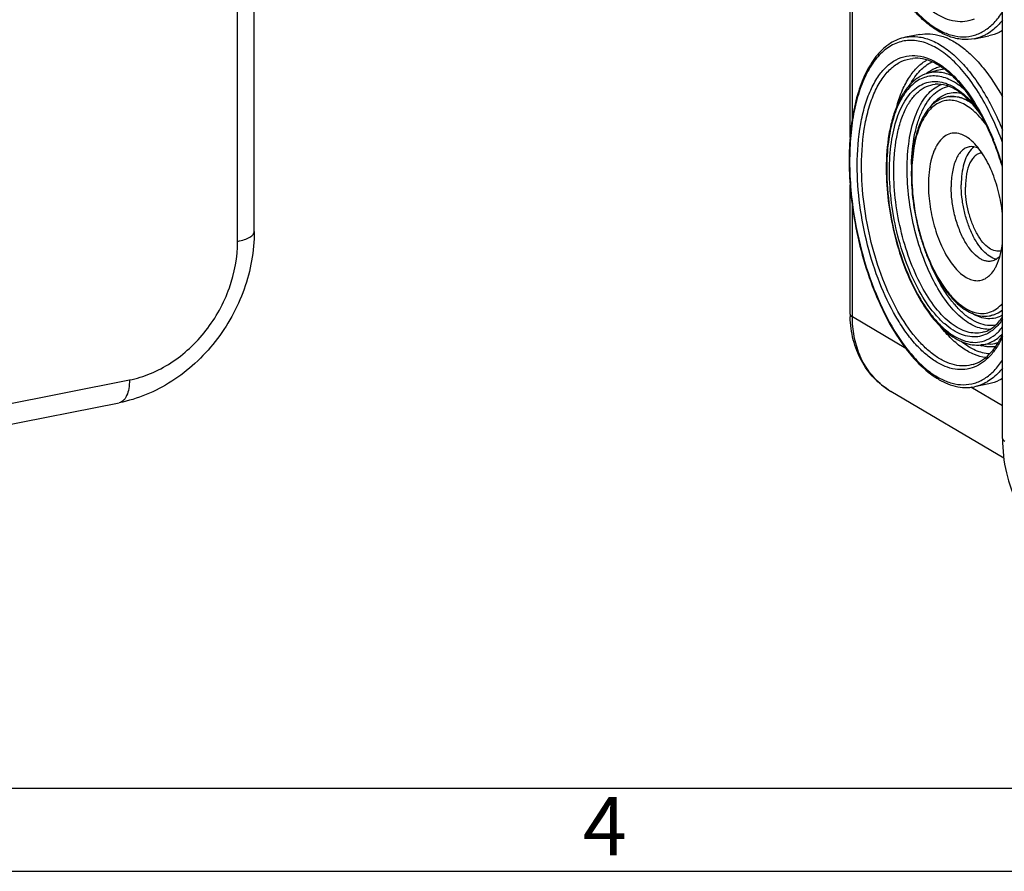
# Model space of a CAD drawing. Units: millimetres. Extents: x 0 to 594, y 0 to 420.
# Drawn here: x 225 to 284, y 0 to 51 of the extents above; entities that cross this region are included whole.
import ezdxf

# ---------------------------------------------------------------- set-up
doc = ezdxf.new("R2010")
doc.units = ezdxf.units.MM
doc.header["$LTSCALE"] = 32.67
doc.layers.get('0').update_dxf_attribs({"linetype": 'CONTINUOUS'})
for name, color, linetype in [('AUSFORMSCHRAEGEN', 7, 'CONTINUOUS'), ('BEZUGSACHSEN', 7, 'CONTINUOUS'), ('RUNDUNGEN', 7, 'CONTINUOUS')]:
    doc.layers.add(name, color=color, linetype=linetype)
doc.styles.add('TEXTSTYLE_5', font='txt', dxfattribs={"width": 0.714286})

msp = doc.modelspace()

# ---------------------------------------------------------------- linework, layer by layer
at = {"color": 7, "linetype": 'CONTINUOUS'}
for p, q in [((280.9609, 46.5435), (280.9176, 46.535)), ((283.5568, 33.3974), (283.5135, 33.3888)), ((5, 5), (589, 5))]:
    msp.add_line(p, q, dxfattribs=at)
at = {"color": 2, "linetype": 'CONTINUOUS'}
msp.add_line((0, 0), (594, 0), dxfattribs=at)
at = {"layer": 'AUSFORMSCHRAEGEN', "color": 7, "linetype": 'CONTINUOUS'}
for p, q in [((280.2984, 48.12), (279.7181, 47.9444)), ((283.5432, 31.6874), (282.9398, 31.6293))]:
    msp.add_line(p, q, dxfattribs=at)
at = {"layer": 'BEZUGSACHSEN', "color": 7, "linetype": 'CONTINUOUS'}
for p, q in [((239.3028, 38.4496), (239.3028, 100.4693)), ((279.2767, 50.2882), (278.4106, 50.1172)), ((282.5564, 50.0308), (283.4224, 50.2018)), ((283.4224, 29.2936), (282.5564, 29.1226)), ((174.0374, 16.8705), (231.195, 28.1572))]:
    msp.add_line(p, q, dxfattribs=at)
at = {"layer": 'BEZUGSACHSEN', "color": 9, "linetype": 'CONTINUOUS'}
for p, q in [((238.3028, 37.8572), (238.3028, 99.8769)), ((223.9478, 27.9749), (231.8076, 29.5269))]:
    msp.add_line(p, q, dxfattribs=at)
at = {"layer": 'BEZUGSACHSEN', "color": 7, "linetype": 'CONTINUOUS'}
for centre, radius, start, end in [((283.2476, 42.5347), 1.2215, 136.214135, 137.006899), ((281.4079, 37.5944), 2.7459, 333.374971, 334.400838)]:
    msp.add_arc(centre, radius, start, end, dxfattribs=at)
for points, knots in [([(279.2763, 50.2881), (279.4767, 50.3277), (279.9, 50.3547), (280.5456, 50.2329), (281.1976, 49.9563), (281.8472, 49.5319), (282.4871, 48.9669), (283.3504, 47.9989), (283.9043, 47.1443), (284.2442, 46.532)], [0, 0, 0, 0, 0.0927416, 0.1900586, 0.2956944, 0.4121738, 0.5408453, 0.6820881, 1, 1, 1, 1]), ([(281.8092, 44.2717), (281.6809, 44.3225), (281.4152, 44.3868), (281.0071, 44.3242), (280.6439, 44.1001), (280.4005, 43.8097), (280.233, 43.5231), (280.0742, 43.1737), (279.9221, 42.6672), (279.8148, 41.9902), (279.7923, 41.5105), (279.7923, 41.2606)], [0, 0, 0, 0, 0.0973065, 0.1883974, 0.2836365, 0.3917295, 0.4523139, 0.5175634, 0.6619331, 0.8237444, 1, 1, 1, 1]), ([(282.4081, 43.8834), (282.36, 43.9268), (282.1776, 44.0803), (281.9707, 44.2076), (281.8092, 44.2717)], [0, 0, 0, 0, 0.2715001, 1, 1, 1, 1]), ([(284.2426, 39.5084), (284.1953, 39.9528), (284.0386, 40.8244), (283.6405, 42.0427), (283.1119, 43.083), (282.6548, 43.6608), (282.4081, 43.8834)], [0, 0, 0, 0, 0.2776823, 0.5481886, 0.7934965, 1, 1, 1, 1]), ([(282.2303, 43.5324), (282.1508, 43.5167), (281.9905, 43.4571), (281.7779, 43.2946), (281.5928, 43.0648), (281.3741, 42.654), (281.1985, 42), (281.1584, 41.4386), (281.1584, 41.1354)], [0, 0, 0, 0, 0.0867523, 0.179631, 0.2832358, 0.4001653, 0.6755046, 1, 1, 1, 1]), ([(282.3541, 43.3677), (282.2537, 43.2599), (282.0759, 42.9857), (281.8968, 42.4921), (281.7872, 41.902), (281.7646, 41.4779), (281.7646, 41.2551)], [0, 0, 0, 0, 0.1976421, 0.431664, 0.7011322, 1, 1, 1, 1]), ([(283.0097, 43.1721), (282.9378, 43.1663), (282.7912, 43.1299), (282.593, 43.0029), (282.4203, 42.8111), (282.2157, 42.4565), (282.0517, 41.8775), (282.0146, 41.3781), (282.0146, 41.107)], [0, 0, 0, 0, 0.0872471, 0.1789954, 0.2809699, 0.3966261, 0.6719272, 1, 1, 1, 1]), ([(282.8189, 43.4363), (282.7245, 43.4832), (282.5313, 43.5516), (282.3247, 43.5511), (282.2303, 43.5324)], [0, 0, 0, 0, 0.5229327, 1, 1, 1, 1]), ([(282.543, 43.5295), (282.5274, 43.5191), (282.4642, 43.4744), (282.4063, 43.4223), (282.3657, 43.3799)], [0, 0, 0, 0, 0.2420609, 1, 1, 1, 1]), ([(279.7923, 41.2606), (279.7923, 40.8213), (279.8646, 39.9318), (280.1521, 38.6425), (280.5976, 37.4629), (281.0896, 36.6155), (281.5393, 36.0879), (281.8735, 35.7951), (282.2143, 35.5933), (282.5564, 35.4893), (282.8921, 35.4907), (283.2076, 35.6006), (283.4902, 35.8119), (283.6435, 36.0017), (283.7144, 36.1077)], [0, 0, 0, 0, 0.1620933, 0.3279045, 0.4859118, 0.6258099, 0.6867393, 0.741054, 0.7890397, 0.8317993, 0.8714262, 0.9108131, 0.9529241, 1, 1, 1, 1]), ([(283.5864, 36.665), (283.5198, 36.6519), (283.3791, 36.6433), (283.1645, 36.685), (282.9479, 36.7789), (282.6457, 36.9803), (282.2849, 37.3605), (281.91, 37.9499), (281.5918, 38.6632), (281.3491, 39.4594), (281.1959, 40.2926), (281.1584, 40.8574), (281.1584, 41.1354)], [0, 0, 0, 0, 0.0368018, 0.0754719, 0.1175331, 0.1639934, 0.2716402, 0.3987125, 0.5414338, 0.6939211, 0.8491949, 1, 1, 1, 1]), ([(283.88, 36.7856), (283.5829, 36.8423), (283.1501, 37.1672), (282.7143, 37.7388), (282.3915, 38.3264), (282.1241, 39.0022), (281.9217, 39.7367), (281.7953, 40.494), (281.7646, 41.0041), (281.7646, 41.2551)], [0, 0, 0, 0, 0.1743177, 0.2879154, 0.4171682, 0.5582634, 0.7061817, 0.8553452, 1, 1, 1, 1]), ([(284.1715, 37.2949), (284.1149, 37.2767), (283.9945, 37.255), (283.734, 37.2792), (283.3938, 37.4494), (283.027, 37.8109), (282.6912, 38.3148), (282.4058, 38.9336), (282.187, 39.6309), (282.0487, 40.364), (282.0146, 40.8619), (282.0146, 41.107)], [0, 0, 0, 0, 0.0370022, 0.0751527, 0.1612085, 0.266962, 0.3932081, 0.5363077, 0.6901325, 0.8472926, 1, 1, 1, 1]), ([(239.3028, 38.4496), (239.3028, 37.2762), (238.867, 34.892), (237.4054, 32.2496), (235.7835, 30.4927), (234.3837, 29.4092), (232.8462, 28.6017), (231.7479, 28.2664), (231.195, 28.1572)], [0, 0, 0, 0, 0.2499129, 0.504879, 0.6319896, 0.7572414, 0.8799818, 1, 1, 1, 1]), ([(283.8843, 36.408), (283.9774, 36.6023), (284.1301, 37.0409), (284.2129, 37.4961), (284.2426, 37.7401)], [0, 0, 0, 0, 0.4671299, 1, 1, 1, 1]), ([(284.0972, 36.981), (284.0274, 36.9009), (283.8741, 36.7626), (283.6814, 36.6838), (283.5864, 36.665)], [0, 0, 0, 0, 0.523204, 1, 1, 1, 1]), ([(283.7144, 36.1077), (283.7277, 36.1276), (283.7812, 36.2105), (283.8291, 36.297), (283.8626, 36.3639)], [0, 0, 0, 0, 0.2420366, 1, 1, 1, 1]), ([(284.2442, 29.6203), (284.1798, 29.5805), (283.922, 29.4358), (283.6384, 29.3363), (283.4227, 29.2937)], [0, 0, 0, 0, 0.2560719, 1, 1, 1, 1])]:
    msp.add_open_spline(points, degree=3, knots=knots, dxfattribs=at)
at = {"layer": 'BEZUGSACHSEN', "color": 9, "linetype": 'CONTINUOUS'}
for points, knots in [([(238.3028, 37.8572), (238.4428, 37.8848), (238.6942, 37.9481), (238.9787, 38.0664), (239.1474, 38.1802), (239.2345, 38.2649), (239.2896, 38.3547), (239.3028, 38.4193), (239.3028, 38.4496)], [0, 0, 0, 0, 0.3484917, 0.6316703, 0.7462608, 0.8434053, 0.9260198, 1, 1, 1, 1]), ([(231.8076, 29.5269), (232.2407, 29.6124), (233.1079, 29.88), (234.3282, 30.528), (235.4513, 31.4054), (236.7631, 32.8366), (237.945, 34.9799), (238.3028, 36.9112), (238.3028, 37.8572)], [0, 0, 0, 0, 0.1167805, 0.2381941, 0.3636008, 0.4918364, 0.7497752, 1, 1, 1, 1]), ([(231.8076, 29.5269), (231.8076, 29.3537), (231.7846, 29.0329), (231.6843, 28.6591), (231.5594, 28.4244), (231.4536, 28.2931), (231.3321, 28.2002), (231.2405, 28.1662), (231.195, 28.1572)], [0, 0, 0, 0, 0.3244711, 0.5998457, 0.716762, 0.8203694, 0.9132491, 1, 1, 1, 1])]:
    msp.add_open_spline(points, degree=3, knots=knots, dxfattribs=at)
at = {"layer": 'RUNDUNGEN', "color": 7, "linetype": 'CONTINUOUS'}
for p, q in [((284.2425, 26.015), (284.2425, 88.0347)), ((275.0905, 44.0945), (275.0905, 54.0611)), ((275.0905, 33.4886), (275.0905, 41.247)), ((284.3245, 24.8182), (277.5408, 28.8368))]:
    msp.add_line(p, q, dxfattribs=at)
at = {"layer": 'RUNDUNGEN', "color": 9, "linetype": 'CONTINUOUS'}
for p, q in [((275.2245, 45.2687), (275.2245, 54.0876)), ((278.8533, 48.8497), (278.8544, 48.8499)), ((280.9191, 46.5353), (280.9176, 46.535)), ((280.9609, 46.5435), (280.9635, 46.544)), ((275.2245, 33.3176), (275.2245, 39.9974)), ((278.4419, 31.4117), (275.2245, 33.3176)), ((283.1401, 32.4129), (283.1379, 32.4122)), ((283.5443, 31.6875), (283.5432, 31.6874)), ((284.2425, 27.9754), (282.3457, 29.0991))]:
    msp.add_line(p, q, dxfattribs=at)
for centre, radius, start, end in [((281.2781, 45.9971), 2.5197, 128.653939, 129.845938), ((281.2186, 46.0721), 2.424, 125.841314, 128.663827), ((280.8388, 46.3291), 1.8707, 92.469291, 106.793914), ((281.2048, 45.0796), 1.4834, 97.737173, 101.106571), ((281.2481, 45.0882), 1.4834, 97.790905, 101.063216), ((267.8216, 37.522), 17.1258, 21.920242, 22.053516), ((266.8613, 37.1451), 18.1574, 16.804424, 21.892236), ((291.54, 42.1975), 14.2529, 179.86336, 180.00004), ((291.3827, 42.1729), 12.609, 178.604819, 180.004565), ((290.1839, 41.853), 11.3915, 179.829125, 180.000063), ((283.6426, 34.0229), 2.5193, 252.402082, 253.647278), ((283.6215, 33.9506), 2.444, 253.645231, 255.342919), ((283.3618, 33.5512), 1.8726, 275.591216, 290.112149), ((279.7861, 32.6059), 4.388, 228.193445, 228.986949), ((279.7625, 32.5782), 4.3515, 228.982396, 233.724234), ((279.7385, 32.5465), 4.3118, 233.732188, 239.356645)]:
    msp.add_arc(centre, radius, start, end, dxfattribs=at)
at = {"layer": 'RUNDUNGEN', "color": 7, "linetype": 'CONTINUOUS'}
for centre, radius, start, end in [((268.1259, 37.6095), 16.7842, 22.019677, 22.491405), ((267.972, 37.5471), 16.9503, 21.86203, 22.0202), ((291.7716, 42.2317), 14.5113, 180.000055, 180.135753), ((290.1573, 41.8881), 11.3917, 178.560893, 180.004775), ((290.4149, 41.8872), 11.6494, 180.000085, 180.169205), ((281.6314, 33.4885), 6.5409, 179.998763, 181.555669), ((283.1949, 35.0058), 1.6479, 278.262973, 281.091149)]:
    msp.add_arc(centre, radius, start, end, dxfattribs=at)
at = {"layer": 'RUNDUNGEN', "color": 9, "linetype": 'CONTINUOUS'}
for points, knots in [([(282.5473, 51.2083), (282.3682, 51.1366), (281.985, 51.0399), (281.3789, 51.0592), (280.7609, 51.2393), (280.1416, 51.5722), (279.529, 52.0499), (278.9311, 52.6642), (278.3563, 53.4052), (277.6102, 54.5826), (276.8069, 56.2901), (276.088, 58.5435), (275.6325, 60.9198), (275.5202, 62.5356), (275.5202, 63.3315)], [0, 0, 0, 0, 0.0372451, 0.0751646, 0.1157313, 0.1604173, 0.2101007, 0.2651411, 0.3254966, 0.3908289, 0.5339215, 0.6883155, 0.8463573, 1, 1, 1, 1]), ([(275.234, 60.9844), (275.355, 60.0501), (275.712, 58.2201), (276.5589, 55.6495), (277.5073, 53.7222), (278.3871, 52.4203), (279.0597, 51.6214), (279.7562, 50.9804), (280.4662, 50.5089), (281.1803, 50.217), (281.8873, 50.1158), (282.57, 50.2145), (283.206, 50.5113), (283.7791, 50.9924), (284.0962, 51.4025), (284.244, 51.6293)], [0, 0, 0, 0, 0.1722094, 0.3397536, 0.4935371, 0.5629904, 0.6265764, 0.6840143, 0.7354481, 0.7815942, 0.823885, 0.8644727, 0.9059002, 0.9505106, 1, 1, 1, 1]), ([(284.2428, 51.1471), (284.1758, 51.0624), (283.912, 50.7535), (283.596, 50.4864), (283.3395, 50.334)], [0, 0, 0, 0, 0.2658388, 1, 1, 1, 1]), ([(283.3395, 50.334), (283.2779, 50.2974), (283.031, 50.1636), (282.7614, 50.0712), (282.5563, 50.0308)], [0, 0, 0, 0, 0.2555165, 1, 1, 1, 1]), ([(284.244, 43.7896), (284.0551, 44.3033), (283.6479, 45.2834), (282.9305, 46.6358), (282.1416, 47.7963), (281.3012, 48.7345), (280.4285, 49.426), (279.5396, 49.8502), (278.6512, 49.9813), (277.8017, 49.7949), (277.0416, 49.3035), (276.3935, 48.545), (275.8627, 47.5481), (275.4564, 46.3384), (275.1831, 44.9464), (275.0496, 43.4083), (275.0594, 41.7656), (275.1603, 40.6448), (275.234, 40.0762)], [0, 0, 0, 0, 0.0814116, 0.1576331, 0.2273421, 0.2896474, 0.3442908, 0.3919405, 0.4345434, 0.4754081, 0.5184351, 0.5667994, 0.6222899, 0.685453, 0.7559469, 0.8328233, 0.9147206, 1, 1, 1, 1]), ([(278.4106, 50.1172), (278.6546, 50.1654), (279.1791, 50.183), (279.9723, 49.9684), (280.7653, 49.53), (281.5452, 48.8824), (282.2997, 48.0398), (283.2901, 46.6257), (283.8907, 45.4092), (284.2428, 44.5468)], [0, 0, 0, 0, 0.0866, 0.1793581, 0.2828863, 0.3997617, 0.5308209, 0.6756168, 1, 1, 1, 1]), ([(275.5202, 42.4233), (275.5202, 43.2562), (275.6062, 44.4661), (275.9494, 45.9705), (276.2903, 46.9213), (276.7185, 47.7186), (277.2286, 48.3464), (277.8155, 48.7883), (278.4691, 49.0243), (279.1652, 49.0402), (279.8764, 48.8412), (280.5864, 48.4421), (281.2845, 47.8557), (281.9594, 47.0952), (282.8443, 45.8215), (283.3803, 44.7274), (283.6943, 43.9523)], [0, 0, 0, 0, 0.1618694, 0.2340551, 0.2993632, 0.357577, 0.4091408, 0.4553736, 0.4986148, 0.5419598, 0.588475, 0.6404356, 0.699099, 0.7648589, 0.837473, 1, 1, 1, 1]), ([(275.778, 42.3955), (275.778, 43.2378), (275.8673, 44.4596), (276.2271, 45.9722), (276.5836, 46.9181), (277.0309, 47.7009), (277.5638, 48.3034), (278.1762, 48.7068), (278.6303, 48.8281), (278.8533, 48.8497)], [0, 0, 0, 0, 0.3273537, 0.4725123, 0.6031359, 0.7189113, 0.8210762, 0.9129216, 1, 1, 1, 1]), ([(277.9086, 46.0178), (277.9987, 46.3357), (278.2034, 46.9281), (278.6146, 47.7164), (279.1062, 48.3385), (279.5021, 48.6444), (279.706, 48.7567)], [0, 0, 0, 0, 0.2955473, 0.5588686, 0.7917548, 1, 1, 1, 1]), ([(278.7154, 47.3081), (278.8783, 47.6009), (279.2378, 48.1205), (279.7421, 48.5138), (280.0019, 48.6423)], [0, 0, 0, 0, 0.5362285, 1, 1, 1, 1]), ([(281.2546, 47.7796), (281.0077, 47.8976), (280.6158, 48.0223), (280.0872, 48.0291), (279.8377, 47.9806), (279.7181, 47.9444)], [0, 0, 0, 0, 0.5205681, 0.7622473, 1, 1, 1, 1]), ([(279.7993, 48.0371), (279.8246, 48.0554), (279.9257, 48.1254), (280.0325, 48.1871), (280.1147, 48.2275)], [0, 0, 0, 0, 0.2546092, 1, 1, 1, 1]), ([(280.1147, 48.2275), (280.1465, 48.2431), (280.2735, 48.3015), (280.4067, 48.3465), (280.508, 48.3715)], [0, 0, 0, 0, 0.2529048, 1, 1, 1, 1]), ([(282.0033, 46.9389), (281.7395, 47.176), (281.2055, 47.5683), (280.4279, 47.8122), (279.8475, 47.7909), (279.4405, 47.6784), (279.0584, 47.4712), (278.7061, 47.174), (278.3869, 46.7917), (277.9925, 46.1476), (277.6134, 45.1467), (277.3453, 43.7595), (277.2884, 42.7583), (277.2871, 42.2315)], [0, 0, 0, 0, 0.1191461, 0.2197548, 0.2663309, 0.3125665, 0.3603192, 0.4112151, 0.4664771, 0.5268808, 0.6641761, 0.8230422, 1, 1, 1, 1]), ([(277.4532, 42.0991), (277.4532, 42.6686), (277.5187, 43.7422), (277.8384, 45.2061), (278.2963, 46.2269), (278.7724, 46.8342), (279.1541, 47.1636), (279.5736, 47.382), (280.0233, 47.4821), (280.4921, 47.4612), (280.9696, 47.3223), (281.4488, 47.0707), (282.1133, 46.5684), (282.547, 46.0713), (282.8169, 45.7052)], [0, 0, 0, 0, 0.1732617, 0.3258478, 0.4539716, 0.5091868, 0.5594248, 0.6061968, 0.6515844, 0.6979394, 0.7474226, 0.8016603, 0.861647, 1, 1, 1, 1]), ([(277.7109, 42.0713), (277.7109, 42.7532), (277.7833, 43.7424), (278.0747, 44.9669), (278.3633, 45.7327), (278.7255, 46.3663), (279.157, 46.854), (279.6529, 47.1803), (280.0206, 47.2783), (280.2012, 47.2957)], [0, 0, 0, 0, 0.3273727, 0.4725283, 0.6031512, 0.7189214, 0.8210787, 0.9129187, 1, 1, 1, 1]), ([(278.516, 42.1997), (278.516, 42.769), (278.5834, 43.838), (278.8708, 45.1002), (279.2264, 45.9435), (279.5313, 46.4542), (279.8822, 46.863), (280.1552, 47.0699), (280.2954, 47.1501)], [0, 0, 0, 0, 0.3126327, 0.5860635, 0.7058071, 0.8139222, 0.9113094, 1, 1, 1, 1]), ([(278.7774, 42.4799), (278.792, 43.076), (278.8734, 43.9401), (279.1422, 45.0115), (279.4002, 45.6883), (279.7182, 46.2567), (280.0926, 46.7062), (280.5191, 47.026), (280.8385, 47.1461), (280.9974, 47.1793)], [0, 0, 0, 0, 0.3230212, 0.466961, 0.5974552, 0.7142448, 0.8182827, 0.912093, 1, 1, 1, 1]), ([(280.2954, 47.1501), (280.3185, 47.1633), (280.4106, 47.2133), (280.5071, 47.2555), (280.5808, 47.2817)], [0, 0, 0, 0, 0.2533935, 1, 1, 1, 1]), ([(280.844, 46.7016), (280.9815, 46.7541), (281.2771, 46.8209), (281.5789, 46.799), (281.727, 46.7694)], [0, 0, 0, 0, 0.4935022, 1, 1, 1, 1]), ([(283.242, 44.8937), (283.0177, 45.194), (282.6576, 45.6013), (282.1069, 46.0113), (281.71, 46.2158), (281.3147, 46.3275), (280.9269, 46.342), (280.5549, 46.2571), (280.2079, 46.075), (279.892, 45.8017), (279.4977, 45.2989), (279.1176, 44.4552), (278.8504, 43.2453), (278.7938, 42.3579), (278.7924, 41.887)], [0, 0, 0, 0, 0.1379169, 0.1977373, 0.2518684, 0.3013177, 0.3477134, 0.3932023, 0.4401082, 0.4904821, 0.5458133, 0.674079, 0.8267063, 1, 1, 1, 1]), ([(279.9746, 46.0112), (280.0936, 46.1677), (280.3513, 46.444), (280.6786, 46.6383), (280.844, 46.7016)], [0, 0, 0, 0, 0.5260977, 1, 1, 1, 1]), ([(282.4251, 46.1214), (282.2051, 46.2776), (281.8537, 46.4679), (281.3561, 46.5693), (281.1187, 46.565), (281.0051, 46.5495)], [0, 0, 0, 0, 0.5344785, 0.7727912, 1, 1, 1, 1]), ([(281.047, 46.5579), (281.255, 46.5864), (281.7142, 46.5483), (282.1247, 46.3521), (282.3256, 46.2256)], [0, 0, 0, 0, 0.4692409, 1, 1, 1, 1]), ([(282.5475, 30.3003), (282.3684, 30.2286), (281.9853, 30.1318), (281.3792, 30.151), (280.7611, 30.331), (280.1418, 30.6639), (279.5292, 31.1415), (278.9312, 31.7558), (278.3564, 32.4968), (277.6103, 33.6742), (276.807, 35.3818), (276.088, 37.6352), (275.6325, 40.0116), (275.5202, 41.6274), (275.5202, 42.4233)], [0, 0, 0, 0, 0.0372457, 0.075165, 0.1157308, 0.1604155, 0.2100978, 0.2651372, 0.3254919, 0.3908238, 0.5339165, 0.6883117, 0.8463554, 1, 1, 1, 1]), ([(282.4851, 30.4635), (282.308, 30.4099), (281.931, 30.3494), (281.3456, 30.4134), (280.7517, 30.6265), (280.1586, 30.9812), (279.5732, 31.4704), (278.7805, 32.3277), (277.8777, 33.6954), (276.9914, 35.626), (276.3126, 37.7995), (275.8835, 40.0823), (275.778, 41.6322), (275.778, 42.3955)], [0, 0, 0, 0, 0.036925, 0.0751209, 0.1163529, 0.1618673, 0.2123653, 0.2680918, 0.3944079, 0.5373733, 0.6909052, 0.8476684, 1, 1, 1, 1]), ([(277.2871, 42.1975), (277.2871, 41.4195), (277.4128, 39.8431), (277.9141, 37.5548), (278.5794, 35.7544), (279.2454, 34.4743), (279.7773, 33.6525), (280.3433, 32.9616), (280.9324, 32.4157), (281.5346, 32.0263), (282.1408, 31.8043), (282.7392, 31.7622), (283.3089, 31.9088), (283.8262, 32.2359), (284.1112, 32.5444), (284.2434, 32.7182)], [0, 0, 0, 0, 0.1613276, 0.3265112, 0.4844711, 0.5576017, 0.6253873, 0.6870876, 0.7423365, 0.7912941, 0.8348478, 0.8747975, 0.9137862, 0.9547243, 1, 1, 1, 1]), ([(283.2081, 32.254), (283.0629, 32.1919), (282.7518, 32.1055), (282.2572, 32.1104), (281.752, 32.2482), (281.2453, 32.5122), (280.7437, 32.8956), (280.0601, 33.5883), (279.279, 34.7217), (278.5106, 36.3425), (277.9199, 38.1836), (277.5456, 40.1264), (277.4532, 41.448), (277.4532, 42.0991)], [0, 0, 0, 0, 0.0373742, 0.0752502, 0.1156555, 0.1601272, 0.2095929, 0.2644472, 0.3897859, 0.532922, 0.687568, 0.845977, 1, 1, 1, 1]), ([(283.1379, 32.4122), (282.9945, 32.369), (282.6894, 32.3205), (282.2156, 32.3729), (281.735, 32.5457), (281.2551, 32.8332), (280.7814, 33.2295), (280.14, 33.9236), (279.4096, 35.0307), (278.6926, 36.5933), (278.1435, 38.3521), (277.7963, 40.1994), (277.7109, 41.4536), (277.7109, 42.0713)], [0, 0, 0, 0, 0.0369217, 0.075123, 0.1163646, 0.1618922, 0.2124036, 0.268139, 0.3944665, 0.537428, 0.6909468, 0.8476878, 1, 1, 1, 1]), ([(283.5089, 32.5714), (283.3654, 32.5626), (283.0653, 32.5828), (282.617, 32.7201), (282.1672, 32.9601), (281.5438, 33.433), (280.8048, 34.2728), (280.0386, 35.5397), (279.392, 37.0472), (278.9007, 38.7138), (278.5915, 40.4487), (278.516, 41.6221), (278.516, 42.1997)], [0, 0, 0, 0, 0.0370003, 0.0765388, 0.1198108, 0.167547, 0.2772515, 0.4051243, 0.5473151, 0.6982275, 0.8513514, 1, 1, 1, 1]), ([(278.7923, 41.853), (278.7923, 41.2438), (278.8888, 40.009), (279.2745, 38.2118), (279.8754, 36.5504), (280.5411, 35.3381), (281.1523, 34.5585), (281.6111, 34.1078), (282.0812, 33.7757), (282.5557, 33.5702), (283.0268, 33.5001), (283.4807, 33.5734), (283.8991, 33.788), (284.134, 34.0054), (284.243, 34.1293)], [0, 0, 0, 0, 0.1604303, 0.3248395, 0.4826482, 0.6242269, 0.6867203, 0.7429594, 0.7929837, 0.8374711, 0.8779228, 0.9166853, 0.9565463, 1, 1, 1, 1]), ([(275.234, 40.0762), (275.355, 39.142), (275.712, 37.3119), (276.5589, 34.7413), (277.5073, 32.814), (278.3871, 31.5121), (279.0597, 30.7132), (279.7562, 30.0723), (280.4662, 29.6007), (281.1803, 29.3089), (281.8873, 29.2076), (282.57, 29.3064), (283.206, 29.6032), (283.7791, 30.0842), (284.0962, 30.4943), (284.244, 30.7211)], [0, 0, 0, 0, 0.1722094, 0.3397536, 0.4935371, 0.5629904, 0.6265764, 0.6840142, 0.7354481, 0.7815942, 0.823885, 0.8644727, 0.9059002, 0.9505106, 1, 1, 1, 1]), ([(283.8336, 32.8235), (283.6707, 32.793), (283.3215, 32.7833), (282.7938, 32.9246), (282.2657, 33.2113), (281.7454, 33.6344), (281.2408, 34.1849), (280.576, 35.1097), (280.1694, 35.907), (279.9292, 36.4727)], [0, 0, 0, 0, 0.0872704, 0.1806186, 0.2844676, 0.4013381, 0.5321124, 0.6764514, 1, 1, 1, 1]), ([(283.5135, 33.3889), (283.6441, 33.4146), (283.9059, 33.5049), (284.1352, 33.6588), (284.2427, 33.7487)], [0, 0, 0, 0, 0.4870563, 1, 1, 1, 1]), ([(284.2435, 33.7227), (284.1411, 33.6418), (283.9239, 33.5035), (283.6791, 33.4215), (283.5568, 33.3974)], [0, 0, 0, 0, 0.5114746, 1, 1, 1, 1]), ([(275.0905, 33.4886), (275.0905, 33.457), (275.1249, 33.3834), (275.1874, 33.3396), (275.2245, 33.3176)], [0, 0, 0, 0, 0.4226809, 1, 1, 1, 1]), ([(276.861, 29.3351), (276.6002, 29.5684), (276.126, 30.1079), (275.6082, 31.0715), (275.2923, 32.16), (275.2245, 32.9274), (275.2245, 33.3176)], [0, 0, 0, 0, 0.2371094, 0.4815224, 0.7355676, 1, 1, 1, 1]), ([(284.2427, 33.4129), (284.11, 33.3377), (283.8229, 33.223), (283.353, 33.1878), (282.8698, 33.2922), (282.564, 33.4411), (282.4125, 33.5325)], [0, 0, 0, 0, 0.2379343, 0.4741409, 0.7240851, 1, 1, 1, 1]), ([(284.2433, 33.1731), (284.1056, 32.9678), (283.8055, 32.6041), (283.4095, 32.3402), (283.2081, 32.254)], [0, 0, 0, 0, 0.5302031, 1, 1, 1, 1]), ([(283.2313, 30.874), (282.9994, 30.9011), (282.5159, 31.0353), (281.8235, 31.4269), (281.1427, 32.0032), (280.7277, 32.4757), (280.5233, 32.7367)], [0, 0, 0, 0, 0.2081468, 0.4410275, 0.7043991, 1, 1, 1, 1]), ([(284.2433, 32.117), (284.1397, 31.8984), (283.9171, 31.4925), (283.5132, 30.9655), (283.0603, 30.559), (282.7199, 30.3692), (282.5475, 30.3003)], [0, 0, 0, 0, 0.2858047, 0.5447864, 0.7807025, 1, 1, 1, 1]), ([(282.9398, 31.6293), (283.1779, 31.6522), (283.6686, 31.8019), (284.0654, 32.1201), (284.2443, 32.3075)], [0, 0, 0, 0, 0.4801576, 1, 1, 1, 1]), ([(283.4724, 31.0914), (283.1823, 31.1108), (282.5638, 31.2828), (282.0319, 31.6281), (281.769, 31.8379)], [0, 0, 0, 0, 0.4636558, 1, 1, 1, 1]), ([(283.3684, 31.5218), (283.3381, 31.5245), (283.2151, 31.5382), (283.0934, 31.5625), (283.0031, 31.5861)], [0, 0, 0, 0, 0.2457133, 1, 1, 1, 1]), ([(283.8317, 31.5343), (283.7938, 31.5287), (283.6401, 31.5106), (283.4843, 31.5114), (283.3684, 31.5218)], [0, 0, 0, 0, 0.2476494, 1, 1, 1, 1]), ([(284.2428, 30.2389), (284.1758, 30.1542), (283.912, 29.8453), (283.596, 29.5782), (283.3395, 29.4259)], [0, 0, 0, 0, 0.2658388, 1, 1, 1, 1]), ([(283.3395, 29.4259), (283.2779, 29.3892), (283.031, 29.2554), (282.7614, 29.1631), (282.5563, 29.1226)], [0, 0, 0, 0, 0.2555165, 1, 1, 1, 1]), ([(284.2425, 26.015), (284.2425, 25.9833), (284.2769, 25.9097), (284.3393, 25.866), (284.3764, 25.8439)], [0, 0, 0, 0, 0.4226809, 1, 1, 1, 1])]:
    msp.add_open_spline(points, degree=3, knots=knots, dxfattribs=at)
at = {"layer": 'RUNDUNGEN', "color": 7, "linetype": 'CONTINUOUS'}
for points, knots in [([(282.5564, 50.0308), (282.3136, 49.9828), (281.7982, 49.9596), (281.0214, 50.1462), (280.2518, 50.5359), (279.5004, 51.1129), (278.7747, 51.8635), (277.819, 53.1249), (277.229, 54.2175), (276.8776, 54.9938)], [0, 0, 0, 0, 0.0922095, 0.1890742, 0.2945672, 0.4112948, 0.5405508, 0.6824449, 1, 1, 1, 1]), ([(284.2431, 50.5278), (284.1787, 50.4881), (283.9211, 50.3435), (283.6377, 50.2443), (283.4222, 50.2017)], [0, 0, 0, 0, 0.2560656, 1, 1, 1, 1]), ([(278.4106, 50.1172), (278.2544, 50.0863), (277.9439, 49.9934), (277.3467, 49.6854), (276.6684, 49.0665), (276.0269, 48.0556), (275.5356, 46.7964), (275.201, 45.3227), (275.029, 43.6752), (275.0238, 41.9026), (275.1301, 40.6898), (275.2102, 40.0738)], [0, 0, 0, 0, 0.0420871, 0.0850384, 0.1767192, 0.2805266, 0.3989775, 0.5322323, 0.6787503, 0.8358282, 1, 1, 1, 1]), ([(283.6335, 44.0302), (283.335, 44.7513), (282.8299, 45.7695), (282.0071, 46.9609), (281.3839, 47.6771), (280.7452, 48.2358), (280.1035, 48.6269), (279.471, 48.8441), (279.0498, 48.8687), (278.8534, 48.8498)], [0, 0, 0, 0, 0.3265352, 0.4725935, 0.6049342, 0.7227724, 0.8263422, 0.917425, 1, 1, 1, 1]), ([(279.7181, 47.9443), (279.5259, 47.8861), (279.1461, 47.7048), (278.6524, 47.2758), (278.2298, 46.7047), (277.88, 46.0065), (277.6043, 45.1934), (277.3298, 43.9316), (277.2603, 42.9236), (277.2603, 42.2317)], [0, 0, 0, 0, 0.0914069, 0.188621, 0.2950433, 0.4128459, 0.5428931, 0.6849359, 1, 1, 1, 1]), ([(282.9918, 45.3916), (282.782, 45.698), (282.3558, 46.2419), (281.64, 46.8772), (280.9194, 47.2532), (280.4234, 47.3173), (280.2016, 47.296)], [0, 0, 0, 0, 0.3165183, 0.5862206, 0.8100735, 1, 1, 1, 1]), ([(280.9192, 46.5352), (280.7597, 46.5039), (280.4415, 46.3893), (280.0196, 46.0821), (279.6563, 45.6556), (279.3529, 45.1237), (279.1099, 44.4969), (278.859, 43.5127), (278.7829, 42.7201), (278.7691, 42.1742)], [0, 0, 0, 0, 0.0937937, 0.1918908, 0.2979864, 0.4147895, 0.5436889, 0.6848451, 1, 1, 1, 1]), ([(284.2434, 42.31), (284.2035, 42.4429), (284.0408, 42.9651), (283.8553, 43.4802), (283.7033, 43.8589)], [0, 0, 0, 0, 0.2537934, 1, 1, 1, 1]), ([(277.2603, 42.1973), (277.2618, 41.5582), (277.3489, 40.261), (277.6975, 38.3455), (278.2485, 36.5093), (278.9726, 34.8518), (279.8321, 33.4608), (280.6654, 32.5417), (281.3737, 32.0272), (281.8933, 31.7671), (282.418, 31.6244), (282.7702, 31.613), (282.9394, 31.6292)], [0, 0, 0, 0, 0.1479317, 0.3000587, 0.4497666, 0.5906777, 0.7174794, 0.8268936, 0.875079, 0.9193874, 0.9606457, 1, 1, 1, 1]), ([(278.7656, 41.8528), (278.7671, 41.3333), (278.8393, 40.2793), (279.0791, 38.9798), (279.3597, 37.9583), (279.6095, 37.2223), (279.8955, 36.5252), (280.3082, 35.6851), (280.8785, 34.7812), (281.5626, 34.0496), (282.1443, 33.6478), (282.5722, 33.4502), (283.0047, 33.3504), (283.2934, 33.3549), (283.4317, 33.375)], [0, 0, 0, 0, 0.1483015, 0.3007164, 0.3763916, 0.4505651, 0.5224462, 0.5913166, 0.7175707, 0.826334, 0.87431, 0.9185922, 0.9600949, 1, 1, 1, 1]), ([(275.2102, 40.0738), (275.3077, 39.3245), (275.5776, 37.8441), (276.1904, 35.7136), (276.9866, 33.7532), (277.933, 32.0467), (278.9918, 30.6649), (279.9801, 29.7955), (280.7964, 29.3448), (281.3899, 29.1376), (281.9812, 29.0544), (282.3698, 29.0858), (282.5564, 29.1226)], [0, 0, 0, 0, 0.1586596, 0.3153614, 0.4647305, 0.6020571, 0.7238839, 0.8288126, 0.8754774, 0.9189452, 0.9600662, 1, 1, 1, 1]), ([(277.5408, 28.8368), (277.1717, 29.0555), (276.4865, 29.6031), (275.7135, 30.6793), (275.2265, 31.9435), (275.1055, 32.8508), (275.093, 33.3109)], [0, 0, 0, 0, 0.2423067, 0.48803, 0.7400115, 1, 1, 1, 1]), ([(283.1381, 32.4122), (283.3497, 32.4761), (283.7813, 32.7196), (284.0975, 33.0925), (284.2432, 33.3081)], [0, 0, 0, 0, 0.4593945, 1, 1, 1, 1]), ([(282.486, 30.4636), (282.6606, 30.5166), (283.0111, 30.6808), (283.4815, 31.0703), (283.904, 31.6031), (284.135, 32.0227), (284.2426, 32.2515)], [0, 0, 0, 0, 0.2125099, 0.4445388, 0.7054879, 1, 1, 1, 1]), ([(284.2425, 26.015), (284.2425, 25.3232), (284.389, 23.9587), (285.0765, 22.0537), (286.2031, 20.4365), (287.2157, 19.6186), (287.7618, 19.2951)], [0, 0, 0, 0, 0.2621105, 0.514712, 0.7595324, 1, 1, 1, 1])]:
    msp.add_open_spline(points, degree=3, knots=knots, dxfattribs=at)

# ---------------------------------------------------------------- texts
at = {"color": 5, "linetype": 'CONTINUOUS', "insert": (259.0407, 4.4632), "char_height": 3.493164, "width": 4.116943, "attachment_point": 1, "line_spacing_factor": 0.9, "style": 'TEXTSTYLE_5'}
msp.add_mtext('\\Q0.000018724;4', dxfattribs=at)

doc.saveas('drawing.dxf')
